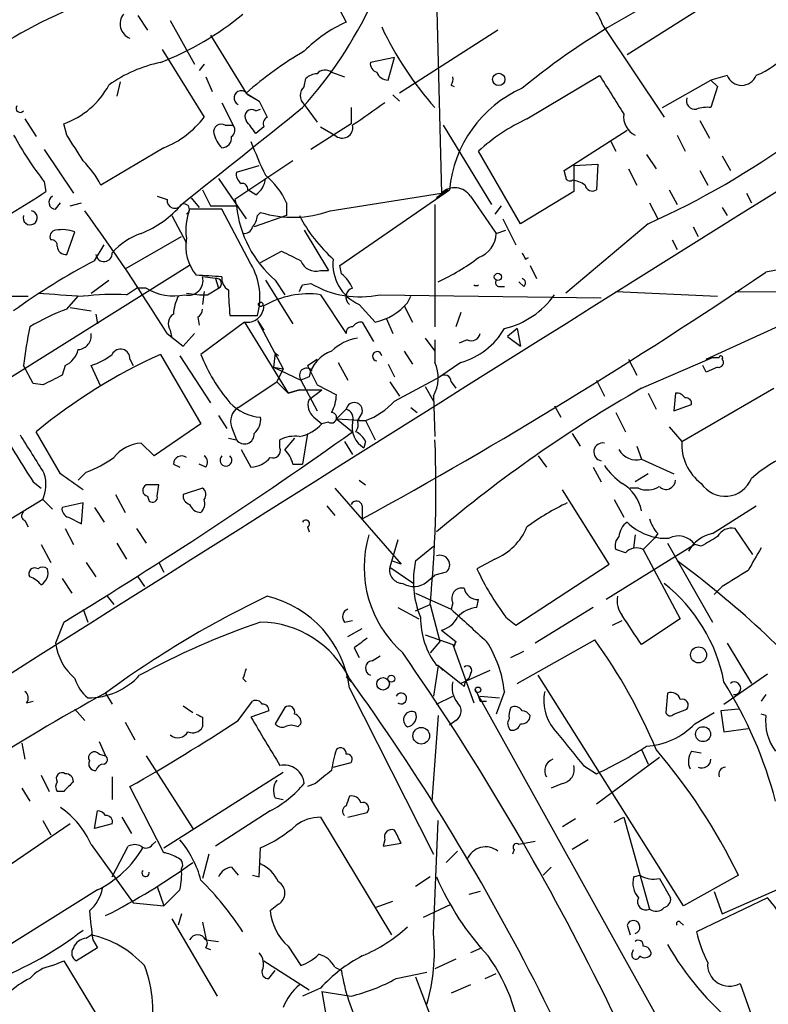
# Model space of a CAD drawing. Extents: x 7 to 850, y 4886 to 5732.
# Drawn here: x 51 to 90, y 5314 to 5366 of the extents above; entities that cross this region are included whole.
import ezdxf

# ---------------------------------------------------------------- set-up
doc = ezdxf.new("R2010")
doc.units = 0
doc.header["$MEASUREMENT"] = 0
doc.layers.add('MAIN', color=5, linetype='CONTINUOUS')

msp = doc.modelspace()

# ---------------------------------------------------------------- linework, layer by layer
at = {"layer": 'MAIN'}
for p, q in [((72.644, 5370.3867), (72.9827, 5356.9247)), ((66.548, 5368.6087), (67.9873, 5365.8994)), ((82.7193, 5364.2061), (88.9, 5368.1007)), ((57.0653, 5366.2381), (57.5733, 5365.4761)), ((58.7587, 5365.9841), (60.0287, 5363.6981)), ((75.946, 5365.4761), (70.7813, 5362.1741)), ((81.4493, 5365.7301), (84.6667, 5360.9041)), ((60.8753, 5365.2221), (62.738, 5362.1741)), ((58.3353, 5364.4601), (60.5367, 5360.9041)), ((70.5273, 5364.0367), (69.2573, 5363.7827)), ((70.1887, 5362.8514), (70.5273, 5364.0367)), ((60.5367, 5363.6981), (60.2827, 5363.3594)), ((67.2253, 5363.2747), (67.9027, 5363.0207)), ((56.134, 5362.7667), (55.9647, 5362.0047)), ((60.6213, 5363.0207), (60.96, 5362.2587)), ((65.786, 5362.5127), (65.8707, 5362.9361)), ((77.47, 5360.8194), (81.28, 5363.1054)), ((84.582, 5361.4121), (87.122, 5362.8514)), ((87.9687, 5363.1054), (87.122, 5362.8514)), ((87.122, 5362.8514), (87.4607, 5362.5127)), ((73.4907, 5362.5974), (73.66, 5362.5127)), ((87.4607, 5362.5127), (87.122, 5361.4121)), ((62.738, 5362.1741), (63.4153, 5361.7507)), ((62.8227, 5362.0894), (63.4153, 5361.7507)), ((63.4153, 5361.7507), (63.8387, 5360.9041)), ((70.4427, 5362.0894), (70.7813, 5361.7507)), ((61.468, 5361.6661), (62.0607, 5360.4807)), ((63.246, 5361.2427), (63.5, 5361.3274)), ((65.786, 5361.5814), (66.4633, 5360.6501)), ((68.2413, 5361.4121), (68.2413, 5360.5654)), ((51.1387, 5360.8194), (51.7313, 5359.8881)), ((86.5293, 5360.7347), (87.0373, 5359.8034)), ((53.34, 5359.9727), (53.1707, 5360.5654)), ((61.6373, 5360.4807), (62.0607, 5360.4807)), ((63.6693, 5360.3961), (63.246, 5360.0574)), ((68.2413, 5360.5654), (66.1247, 5359.2107)), ((66.6327, 5360.3961), (67.3947, 5359.9727)), ((73.0673, 5360.4807), (75.6073, 5356.3321)), ((79.4173, 5358.1101), (82.7193, 5360.2267)), ((81.8727, 5359.6341), (82.1267, 5359.1261)), ((85.344, 5359.9727), (85.7673, 5359.1261)), ((52.1547, 5359.2107), (53.6787, 5356.9247)), ((58.42, 5359.2954), (55.118, 5357.3481)), ((77.1313, 5355.3161), (74.93, 5359.1261)), ((65.1933, 5358.6181), (62.1453, 5356.5861)), ((83.7353, 5358.9567), (84.2433, 5358.1947)), ((87.7147, 5358.8721), (88.138, 5358.1101)), ((62.23, 5358.0254), (63.4153, 5358.3641)), ((79.502, 5357.7714), (79.4173, 5358.1101)), ((79.9253, 5358.3641), (81.1953, 5358.4487)), ((79.9253, 5358.3641), (79.9253, 5357.0094)), ((81.1953, 5358.4487), (81.1107, 5357.0941)), ((82.804, 5358.1947), (83.2273, 5357.3481)), ((86.5293, 5358.1101), (86.9527, 5357.3481)), ((61.2987, 5357.6867), (62.738, 5355.5701)), ((52.1547, 5357.5174), (52.2393, 5357.0094)), ((60.452, 5357.0941), (60.8753, 5356.2474)), ((63.246, 5356.8401), (62.8227, 5357.0941)), ((67.6487, 5353.1147), (73.406, 5357.0941)), ((73.3213, 5357.0941), (72.7287, 5356.6707)), ((84.9207, 5357.0941), (85.344, 5356.3321)), ((58.0813, 5356.7554), (58.5893, 5356.5861)), ((59.8593, 5356.6707), (60.2827, 5356.1627)), ((62.1453, 5356.5861), (62.23, 5356.2474)), ((67.1407, 5355.9934), (72.9827, 5356.9247)), ((74.5067, 5356.7554), (75.8613, 5354.8081)), ((79.9253, 5357.0094), (77.1313, 5355.3161)), ((88.9847, 5356.9247), (89.2387, 5356.4167)), ((52.7473, 5356.0781), (53.0013, 5356.4167)), ((53.5093, 5356.2474), (54.102, 5356.4167)), ((61.468, 5356.0781), (59.7747, 5356.0781)), ((60.8753, 5356.2474), (62.23, 5356.2474)), ((62.992, 5353.1994), (61.468, 5356.0781)), ((64.8547, 5356.4167), (64.8547, 5355.7394)), ((72.644, 5356.3321), (72.644, 5349.8974)), ((76.1153, 5356.2474), (75.7767, 5355.8241)), ((83.9047, 5356.4167), (84.328, 5355.5701)), ((87.7147, 5356.1627), (87.9687, 5355.7394)), ((58.8433, 5355.7394), (59.6053, 5354.3001)), ((64.8547, 5355.7394), (63.1613, 5355.1467)), ((63.3307, 5355.7394), (63.5, 5355.9087)), ((76.2, 5355.5701), (76.8773, 5354.2154)), ((83.82, 5355.3161), (79.502, 5351.6754)), ((86.1907, 5355.1467), (86.4447, 5354.6387)), ((53.34, 5353.7074), (53.7633, 5354.8927)), ((56.388, 5352.9454), (59.3513, 5354.6387)), ((65.786, 5354.9774), (67.056, 5352.8607)), ((75.8613, 5354.8081), (76.3693, 5354.9774)), ((85.09, 5354.4694), (85.344, 5353.9614)), ((54.7793, 5353.3687), (55.2873, 5354.2154)), ((63.5, 5353.2841), (64.6007, 5353.8767)), ((77.3853, 5353.4534), (77.5547, 5353.5381)), ((59.7747, 5353.1147), (43.688, 5343.0394)), ((67.7333, 5352.6914), (67.6487, 5353.1147)), ((77.6393, 5353.1147), (77.978, 5352.4374)), ((61.1293, 5352.4374), (60.452, 5352.5221)), ((61.1293, 5352.4374), (61.2987, 5351.9294)), ((66.6327, 5352.8607), (67.056, 5352.8607)), ((54.61, 5351.6754), (55.5413, 5352.3527)), ((56.4727, 5351.5907), (56.9807, 5351.9294)), ((57.4887, 5351.9294), (56.9807, 5351.9294)), ((60.706, 5351.5907), (61.2987, 5351.9294)), ((63.754, 5352.3527), (65.1933, 5350.0667)), ((64.262, 5352.3527), (64.77, 5351.5907)), ((65.7013, 5352.0987), (66.1247, 5352.1834)), ((76.0307, 5352.0141), (76.2847, 5352.0141)), ((77.3007, 5352.0141), (77.0467, 5352.2681)), ((32.766, 5351.6754), (51.308, 5351.5061)), ((53.34, 5350.8287), (53.9327, 5351.5061)), ((60.5367, 5351.7601), (60.452, 5351.0827)), ((66.6327, 5351.5907), (67.9873, 5349.5587)), ((69.7653, 5351.5907), (81.3647, 5351.4214)), ((71.2047, 5351.1674), (71.374, 5351.5061)), ((82.1267, 5351.7601), (87.4607, 5351.5061)), ((88.392, 5351.7601), (108.8813, 5351.5907)), ((53.5093, 5350.9134), (54.61, 5350.7441)), ((68.6647, 5351.0827), (69.5113, 5350.1514)), ((71.0353, 5350.9981), (71.4587, 5350.1514)), ((54.864, 5350.5747), (54.9487, 5350.0667)), ((60.198, 5350.4054), (60.2827, 5349.9821)), ((61.8913, 5350.4901), (63.3307, 5350.4901)), ((73.9987, 5350.6594), (73.7447, 5349.8974)), ((86.868, 5348.2041), (91.694, 5350.4054)), ((62.6533, 5350.1514), (60.3673, 5348.4581)), ((62.6533, 5350.1514), (64.9393, 5346.4261)), ((63.3307, 5350.2361), (63.6693, 5349.7281)), ((63.3307, 5350.2361), (64.6853, 5347.6961)), ((68.834, 5350.1514), (69.4267, 5349.1354)), ((70.104, 5350.3207), (70.4427, 5349.5587)), ((76.962, 5349.8127), (76.454, 5349.3894)), ((76.962, 5349.8127), (77.1313, 5348.8814)), ((58.5893, 5349.5587), (59.436, 5348.8814)), ((58.7587, 5349.7281), (58.8433, 5349.3047)), ((59.436, 5348.8814), (60.0287, 5349.5587)), ((72.136, 5349.3047), (72.644, 5348.6274)), ((76.454, 5349.3894), (77.1313, 5348.8814)), ((72.644, 5349.2201), (72.644, 5348.0347)), ((74.3373, 5349.2201), (73.914, 5349.0507)), ((58.2507, 5348.4581), (60.3673, 5344.8174)), ((59.2667, 5348.3734), (60.8753, 5345.9181)), ((64.262, 5348.5427), (64.1773, 5347.7807)), ((64.262, 5348.5427), (64.4313, 5348.3734)), ((71.0353, 5348.6274), (71.4587, 5347.9501)), ((83.4813, 5346.6801), (87.2067, 5348.2887)), ((87.2067, 5348.2887), (86.868, 5348.2041)), ((51.562, 5346.9341), (51.054, 5347.8654)), ((53.2553, 5347.8654), (53.086, 5347.3574)), ((55.118, 5346.7647), (54.61, 5347.8654)), ((56.642, 5348.2041), (56.8113, 5347.8654)), ((64.1773, 5347.7807), (64.6853, 5347.6961)), ((64.1773, 5347.7807), (65.6167, 5347.1034)), ((65.9553, 5347.8654), (66.4633, 5348.2041)), ((65.9553, 5347.8654), (66.4633, 5346.8494)), ((67.564, 5348.0347), (68.072, 5347.1034)), ((70.1887, 5347.9501), (70.5273, 5347.2727)), ((73.9987, 5348.0347), (72.898, 5347.2727)), ((82.804, 5348.2041), (83.2273, 5347.3574)), ((86.868, 5347.5267), (86.6987, 5347.8654)), ((87.4607, 5347.7807), (86.868, 5347.5267)), ((64.6853, 5347.6961), (64.3467, 5347.0187)), ((66.04, 5347.2727), (65.6167, 5347.1034)), ((70.5273, 5346.0027), (72.898, 5347.2727)), ((52.07, 5346.8494), (51.562, 5346.9341)), ((62.3147, 5345.6641), (64.3467, 5347.0187)), ((64.3467, 5347.0187), (64.9393, 5346.4261)), ((65.6167, 5347.1034), (66.4633, 5345.4947)), ((66.4633, 5346.8494), (67.4793, 5346.3414)), ((70.2733, 5347.0187), (70.7813, 5346.2567)), ((72.136, 5346.7647), (72.5593, 5346.0027)), ((73.4907, 5347.0187), (73.7447, 5346.6801)), ((81.1107, 5347.1034), (81.534, 5346.2567)), ((65.532, 5346.5954), (64.9393, 5346.4261)), ((64.9393, 5346.4261), (65.532, 5346.5954)), ((65.532, 5346.5954), (66.7173, 5346.5954)), ((66.04, 5346.0874), (66.7173, 5346.5954)), ((72.5593, 5346.2567), (72.644, 5344.1401)), ((83.82, 5346.4261), (84.2433, 5345.5794)), ((85.2593, 5346.4261), (85.1747, 5345.4947)), ((85.598, 5343.8861), (90.424, 5346.6801)), ((78.9093, 5345.7487), (79.248, 5345.1561)), ((85.1747, 5345.4947), (86.106, 5345.8334)), ((61.2987, 5345.2407), (61.722, 5344.5634)), ((67.9873, 5345.5794), (67.4793, 5345.0714)), ((68.834, 5345.4101), (68.58, 5344.9867)), ((71.374, 5345.6641), (71.7127, 5345.4101)), ((82.1267, 5345.4101), (82.6347, 5344.3941)), ((60.3673, 5344.8174), (57.912, 5343.1241)), ((61.976, 5344.6481), (62.23, 5343.9707)), ((66.294, 5345.1561), (66.7173, 5344.8174)), ((67.056, 5344.9021), (66.7173, 5344.8174)), ((67.4793, 5345.0714), (69.0033, 5344.9867)), ((67.4793, 5345.0714), (68.326, 5344.3941)), ((68.58, 5344.9867), (69.0033, 5344.9867)), ((69.0033, 5344.9867), (69.5113, 5343.9707)), ((84.9207, 5344.6481), (85.598, 5343.8861)), ((53.0013, 5342.1927), (51.7313, 5344.3941)), ((65.9553, 5344.3094), (65.7013, 5342.7007)), ((79.8407, 5344.3094), (80.264, 5343.6321)), ((57.912, 5343.1241), (57.2347, 5343.8014)), ((61.8067, 5344.0554), (62.23, 5343.9707)), ((64.516, 5343.5474), (64.516, 5343.9707)), ((65.278, 5344.0554), (64.77, 5343.4627)), ((67.9027, 5343.8861), (68.326, 5343.2087)), ((69.0033, 5343.8861), (68.9187, 5343.5474)), ((83.2273, 5343.6321), (83.4813, 5342.9547)), ((62.484, 5343.4627), (62.992, 5342.5314)), ((78.0627, 5343.1241), (78.486, 5342.5314)), ((58.928, 5342.7007), (59.2667, 5342.5314)), ((60.6213, 5342.5314), (60.2827, 5342.7007)), ((65.1933, 5342.7007), (65.7013, 5342.7007)), ((83.4813, 5342.9547), (85.1747, 5342.1927)), ((54.356, 5342.2774), (53.9327, 5341.8541)), ((80.9413, 5342.5314), (81.3647, 5341.7694)), ((83.82, 5342.1927), (83.1427, 5341.7694)), ((51.562, 5341.7694), (51.9853, 5341.4307)), ((58.0813, 5341.0074), (58.166, 5341.6001)), ((68.6647, 5341.8541), (69.0033, 5341.6001)), ((55.88, 5341.0921), (56.388, 5340.1607)), ((60.452, 5341.4307), (59.436, 5341.0921)), ((67.3947, 5341.4307), (70.866, 5337.4514)), ((81.788, 5337.4514), (79.3327, 5341.3461)), ((83.312, 5341.4307), (82.8887, 5341.4307)), ((52.07, 5340.8381), (45.72, 5336.9434)), ((52.07, 5340.8381), (52.578, 5340.3301)), ((54.1867, 5340.6687), (53.086, 5340.4147)), ((54.102, 5339.5681), (54.1867, 5340.6687)), ((57.5733, 5341.0074), (57.658, 5340.7534)), ((82.042, 5340.8381), (82.55, 5339.9067)), ((54.7793, 5340.4147), (55.2873, 5339.6527)), ((66.9713, 5340.4994), (67.3947, 5339.9914)), ((68.834, 5340.4994), (68.834, 5339.8221)), ((87.2067, 5339.0601), (89.4927, 5340.4994)), ((51.1387, 5339.7374), (51.308, 5339.3987)), ((53.4247, 5339.9067), (54.102, 5339.5681)), ((53.2553, 5339.3141), (53.6787, 5338.4674)), ((56.9807, 5339.3141), (57.4887, 5338.5521)), ((65.9553, 5339.3987), (66.04, 5339.1447)), ((83.1427, 5338.9754), (83.058, 5338.2981)), ((84.328, 5339.0601), (84.1587, 5338.8061)), ((89.3233, 5337.9594), (88.392, 5339.3141)), ((51.9853, 5338.4674), (52.4933, 5337.5361)), ((55.9647, 5338.5521), (56.4727, 5337.7054)), ((70.6967, 5338.7214), (70.2733, 5337.2821)), ((86.2753, 5338.4674), (81.6187, 5335.5887)), ((84.1587, 5338.8061), (83.566, 5338.2134)), ((84.836, 5338.5521), (87.2067, 5334.4034)), ((86.614, 5338.3827), (86.2753, 5338.4674)), ((71.628, 5337.6207), (72.5593, 5338.3827)), ((82.6347, 5338.0441), (82.1267, 5338.2134)), ((83.566, 5338.2134), (85.5133, 5334.5727)), ((54.356, 5337.5361), (54.864, 5336.7741)), ((58.166, 5337.5361), (58.42, 5337.0281)), ((70.866, 5337.4514), (70.358, 5337.6207)), ((75.7767, 5337.7054), (74.8453, 5337.1974)), ((76.8773, 5334.2341), (81.788, 5337.4514)), ((70.2733, 5337.2821), (71.5433, 5336.4354)), ((73.2367, 5337.0281), (72.644, 5336.8587)), ((53.086, 5336.6894), (53.594, 5335.9274)), ((57.0653, 5336.7741), (57.404, 5336.2661)), ((72.2207, 5336.5201), (72.644, 5336.8587)), ((71.628, 5335.9274), (73.4907, 5335.0807)), ((87.7147, 5336.2661), (87.2913, 5335.8427)), ((55.4567, 5335.7581), (55.7953, 5335.3347)), ((73.5753, 5335.4194), (73.4907, 5335.0807)), ((74.8453, 5335.1654), (74.93, 5335.5887)), ((54.1867, 5335.0807), (54.4407, 5334.4034)), ((70.6967, 5335.1654), (71.7973, 5334.5727)), ((71.628, 5334.9961), (72.39, 5335.3347)), ((72.39, 5335.3347), (72.898, 5333.3874)), ((80.9413, 5335.1654), (77.8933, 5333.3027)), ((53.1707, 5334.4034), (52.7473, 5333.3027)), ((67.9027, 5334.4034), (68.326, 5334.4881)), ((76.3693, 5334.6574), (76.8773, 5334.2341)), ((81.9573, 5334.2341), (82.4653, 5334.4881)), ((85.5133, 5334.5727), (83.4813, 5333.2181)), ((68.072, 5333.6414), (68.834, 5334.0647)), ((72.9827, 5333.9801), (73.7447, 5333.3874)), ((72.136, 5333.7261), (73.5753, 5333.2181)), ((72.898, 5333.3874), (72.39, 5332.7947)), ((73.7447, 5333.3874), (73.66, 5333.1334)), ((73.66, 5333.1334), (73.7447, 5333.3874)), ((76.962, 5331.1861), (81.026, 5333.4721)), ((87.9687, 5333.3027), (89.2387, 5331.1861)), ((68.4107, 5333.0487), (68.6647, 5332.5407)), ((73.5753, 5333.2181), (74.676, 5330.1701)), ((76.6233, 5332.5407), (77.3007, 5332.8794)), ((69.342, 5332.3714), (69.7653, 5332.6254)), ((72.8133, 5332.1174), (72.5593, 5330.5087)), ((72.8133, 5332.1174), (72.7287, 5332.1174)), ((72.8133, 5332.1174), (73.0673, 5331.8634)), ((72.8133, 5332.1174), (73.9987, 5331.1861)), ((75.5227, 5331.8634), (73.9987, 5331.1861)), ((62.5687, 5331.4401), (62.738, 5331.2707)), ((67.9873, 5331.5247), (68.2413, 5331.2707)), ((74.5067, 5331.6941), (74.422, 5331.4401)), ((85.6827, 5319.5021), (78.0627, 5331.6094)), ((87.7993, 5330.0854), (90.0853, 5331.6941)), ((68.1567, 5330.9321), (72.5593, 5322.2114)), ((74.168, 5331.0167), (73.9987, 5331.1861)), ((74.7607, 5330.8474), (85.0053, 5312.3901)), ((76.2847, 5330.7627), (75.8613, 5329.5774)), ((51.2233, 5330.1701), (51.562, 5330.2547)), ((55.372, 5330.6781), (55.7107, 5330.0854)), ((62.3147, 5329.2387), (63.0767, 5330.2547)), ((72.7287, 5330.0854), (73.5753, 5330.5087)), ((75.0147, 5330.5087), (76.0307, 5330.4241)), ((75.0147, 5330.2547), (75.3533, 5330.2547)), ((84.836, 5330.6781), (84.7513, 5329.6621)), ((90.0007, 5330.5934), (89.7467, 5330.2547)), ((53.7633, 5329.8314), (54.2713, 5329.2387)), ((59.436, 5330.0007), (59.944, 5329.6621)), ((63.9233, 5329.7467), (62.992, 5329.4081)), ((64.77, 5329.9161), (64.262, 5329.0694)), ((85.1747, 5329.5774), (85.852, 5329.8314)), ((86.2753, 5329.0694), (87.2913, 5329.6621)), ((88.5613, 5329.8314), (87.63, 5329.7467)), ((87.63, 5329.7467), (87.7993, 5328.6461)), ((56.388, 5329.1541), (56.896, 5328.2227)), ((60.452, 5329.4081), (60.452, 5328.9001)), ((72.8133, 5329.4927), (72.4747, 5325.0054)), ((73.7447, 5329.2387), (73.406, 5328.9847)), ((90.0007, 5329.4927), (89.7467, 5329.5774)), ((65.4473, 5328.9001), (65.6167, 5329.0694)), ((87.7993, 5328.6461), (89.0693, 5328.8154)), ((55.0333, 5328.1381), (55.372, 5327.3761)), ((50.9693, 5328.0534), (51.1387, 5327.2067)), ((83.4813, 5327.7147), (83.82, 5326.9527)), ((86.106, 5327.6301), (86.614, 5327.5454)), ((55.0333, 5327.4607), (55.372, 5327.3761)), ((57.4887, 5327.3761), (59.944, 5323.5661)), ((84.4127, 5327.2914), (81.1107, 5324.8361)), ((67.31, 5326.7834), (68.2413, 5327.0374)), ((80.4333, 5326.8681), (81.1107, 5326.4447)), ((51.9853, 5326.3601), (52.4087, 5325.5134)), ((55.7107, 5326.2754), (55.7107, 5325.0901)), ((58.42, 5322.5501), (64.6853, 5326.5294)), ((50.9693, 5325.6827), (51.3927, 5325.0054)), ((58.42, 5322.2961), (56.642, 5325.7674)), ((66.3787, 5325.9367), (65.9553, 5325.7674)), ((79.3327, 5325.9367), (78.74, 5325.6827)), ((53.1707, 5325.5134), (52.832, 5325.5134)), ((64.262, 5325.1747), (64.6853, 5325.0901)), ((54.7793, 5323.5661), (54.9487, 5324.4974)), ((64.008, 5324.4974), (61.1293, 5322.6347)), ((52.07, 5323.9894), (52.4933, 5323.2274)), ((56.2187, 5324.1587), (56.7267, 5323.3121)), ((66.6327, 5324.1587), (70.358, 5317.9781)), ((68.072, 5324.1587), (69.088, 5324.4127)), ((72.5593, 5318.0627), (72.8133, 5323.9894)), ((80.01, 5324.0741), (79.3327, 5323.6507)), ((82.042, 5323.9047), (82.55, 5324.1587)), ((82.55, 5324.1587), (83.9047, 5319.3327)), ((53.5093, 5323.8201), (45.1273, 5318.0627)), ((55.7107, 5323.8201), (54.7793, 5323.5661)), ((70.0193, 5322.9734), (69.9347, 5322.6347)), ((80.6873, 5322.9734), (79.8407, 5322.4654)), ((54.61, 5322.7194), (56.8113, 5319.6714)), ((55.7107, 5321.0261), (56.5573, 5322.6347)), ((57.8273, 5322.7194), (57.9967, 5322.8887)), ((63.4153, 5321.0261), (63.5, 5322.5501)), ((69.9347, 5322.6347), (70.866, 5322.8041)), ((76.7927, 5322.4654), (76.708, 5322.2114)), ((77.8933, 5322.8887), (77.0467, 5322.7194)), ((60.7907, 5322.2114), (60.452, 5320.9414)), ((73.8293, 5322.3807), (73.2367, 5321.7881)), ((61.976, 5321.5341), (62.3147, 5321.1107)), ((78.74, 5321.5341), (78.3167, 5321.1107)), ((63.0767, 5321.1107), (63.4153, 5321.0261)), ((72.39, 5321.0261), (71.628, 5320.5181)), ((83.058, 5321.0261), (83.3967, 5321.1107)), ((84.4127, 5320.9414), (85.0053, 5319.9254)), ((88.5613, 5321.1107), (85.6827, 5319.5021)), ((58.0813, 5320.5181), (58.42, 5319.5021)), ((87.7147, 5319.0787), (90.7627, 5320.4334)), ((54.9487, 5320.3487), (49.53, 5316.9621)), ((59.2667, 5320.3487), (58.42, 5319.5021)), ((75.0147, 5320.2641), (74.422, 5320.0947)), ((90.0853, 5319.9254), (86.36, 5318.1474)), ((87.2913, 5320.2641), (87.7147, 5319.0787)), ((56.8113, 5319.6714), (58.42, 5319.5021)), ((64.4313, 5319.5867), (64.008, 5319.2481)), ((69.5113, 5319.4174), (70.4427, 5319.7561)), ((72.0513, 5318.9094), (73.4907, 5319.5867)), ((58.8433, 5318.8247), (61.214, 5314.7607)), ((59.3513, 5319.0787), (59.182, 5318.4861)), ((60.452, 5318.6554), (60.6213, 5317.8087)), ((82.7193, 5318.4861), (82.8887, 5317.9781)), ((85.5133, 5318.6554), (85.6827, 5318.4861)), ((54.356, 5317.8087), (54.61, 5317.9781)), ((54.9487, 5317.3007), (53.848, 5316.6234)), ((54.6947, 5317.7241), (54.9487, 5317.3007)), ((60.6213, 5317.7241), (61.2987, 5317.6394)), ((60.6213, 5317.3007), (60.8753, 5317.2161)), ((64.9393, 5317.3854), (65.6167, 5316.3694)), ((75.0993, 5317.3007), (74.5067, 5317.0467)), ((82.9733, 5316.9621), (83.058, 5317.2161)), ((52.578, 5316.3694), (53.1707, 5316.6234)), ((53.1707, 5316.6234), (56.7267, 5310.7814)), ((63.6693, 5316.6234), (66.04, 5315.0994)), ((67.3947, 5316.2847), (67.7333, 5316.1154)), ((73.7447, 5316.7081), (72.644, 5316.2001)), ((63.9233, 5315.6921), (64.262, 5316.1154)), ((70.612, 5315.6921), (72.2207, 5316.0307)), ((71.628, 5315.7767), (74.0833, 5309.2574)), ((75.2687, 5315.6921), (75.8613, 5315.9461)), ((66.6327, 5315.1841), (65.7013, 5314.7607)), ((74.5067, 5315.3534), (73.4907, 5314.9301)), ((88.646, 5315.4381), (89.4927, 5313.0674)), ((66.7173, 5315.0147), (68.2413, 5314.7607)), ((66.7173, 5315.0147), (66.9713, 5313.4907))]:
    msp.add_line(p, q, dxfattribs=at)
for centre, radius in [((75.9883, 5362.8938), 0.3224), ((75.9459, 5352.5221), 0.1893), ((63.4999, 5351.0828), 0.1197), ((86.4728, 5332.6819), 0.4195), ((69.9235, 5331.1616), 0.3284), ((70.3541, 5331.4286), 0.1809), ((74.9017, 5330.8475), 0.1411), ((71.9243, 5328.4345), 0.4358), ((86.7071, 5328.5191), 0.3922)]:
    msp.add_circle(centre, radius, dxfattribs=at)
for centre, radius, start, end in [((5500.621, -3276.0313), 10188.1276, 121.82476982, 122.38293673), ((102.1136, 5332.0164), 39.3035, 109.64518, 129.30667), ((78.7399, 5364.8649), 2.8442, 17.70998, 81.43885), ((48.6471, 5376.6502), 22.8702, 318.21889, 334.80789), ((63.1278, 5343.5292), 24.974, 112.65243, 127.75454), ((56.9553, 5365.8164), 0.8255, 142.16945, 247.69462), ((52.6402, 5378.2608), 15.5272, 291.18216, 309.74911), ((71.1815, 5358.9338), 7.6631, 114.63467, 134.75627), ((65.942, 5395.2272), 43.7324, 294.12978, 317.88505), ((85.8309, 5373.1542), 17.657, 205.167, 221.68304), ((76.1398, 5346.8284), 20.374, 120.5432, 131.13156), ((87.7773, 5367.3581), 4.5856, 291.96754, 318.01678), ((59.683, 5356.8194), 7.1091, 101.62321, 125.63315), ((69.7063, 5363.7152), 0.454, 171.45052, 255.94234), ((66.8894, 5362.8261), 0.5604, 53.17509, 139.49407), ((70.2002, 5363.494), 0.6428, 199.94884, 268.97474), ((66.5227, 5362.2331), 0.9588, 93.55173, 132.8445), ((73.11, 5362.8936), 0.4823, 322.11564, 15.27804), ((589.8921, 5679.5751), 599.032, 211.8907877, 212.1199808), ((88.7307, 5363.3947), 0.8151, 200.78971, 339.21029), ((51.7605, 5364.6094), 4.2828, 289.22439, 331.97977), ((62.484, 5361.9201), 0.3787, 26.55828, 243.44172), ((66.2093, 5362.047), 0.6293, 132.2694, 227.72447), ((79.8746, 5356.5014), 6.4957, 114.16006, 174.76476), ((86.2945, 5361.7853), 0.4626, 163.05755, 278.14061), ((50.8847, 5361.3698), 0.2117, 143.16259, 323.10304), ((-1207.4785, 6946.3781), 2033.0037, 308.5452173, 308.7743993), ((63.0343, 5360.9464), 0.3642, 54.45501, 215.54499), ((365.5177, 4937.7555), 516.7393, 124.879473, 125.108659), ((86.9106, 5359.8439), 1.5824, 82.32257, 110.36237), ((56.5286, 5363.981), 5.0529, 291.98207, 322.48762), ((-106.3169, 5233.4081), 211.6403, 36.756654, 36.985859), ((64.0081, 5360.5654), 0.3787, 116.57182, 206.55152), ((81.673, 5351.763), 9.9842, 114.89562, 132.48291), ((83.5918, 5360.9244), 1.0524, 171.86066, 244.73773), ((61.4256, 5360.1506), 0.3921, 57.3271, 193.7492), ((61.7489, 5360.2229), 0.4046, 304.14965, 39.58435), ((67.7872, 5360.3609), 0.552, 224.68443, 12.53556), ((66.6871, 5368.7936), 18.3941, 208.65603, 217.80914), ((-284.8753, 5147.6274), 399.3496, 31.893081, 32.122271), ((62.6701, 5360.4618), 1.675, 193.97153, 224.13646), ((61.4413, 5359.8323), 0.5376, 272.84697, 5.95768), ((82.634, 5366.9998), 20.9776, 200.55592, 205.84119), ((50.4533, 5354.9039), 5.2663, 27.65355, 44.85229), ((62.8017, 5357.9196), 0.5814, 169.51534, 236.87574), ((62.6534, 5357.7714), 1.1039, 302.4692, 355.5993), ((61.4237, 5354.9336), 3.7378, 23.37712, 51.43236), ((79.7137, 5357.7714), 0.2116, 180, 306.87531), ((79.6354, 5356.0246), 1.5908, 56.30194, 82.58505), ((62.5264, 5357.1364), 0.2993, 351.87531, 98.14364), ((73.6756, 5356.2184), 0.9894, 32.86778, 134.4513), ((80.899, 5357.4187), 0.3875, 190.49794, 303.11188), ((23.6671, 5400.1521), 51.7461, 298.80342, 303.51539), ((52.7538, 5356.4395), 0.3615, 119.09617, 268.96961), ((58.9985, 5356.5437), 0.4114, 174.0843, 329.0458), ((55.3111, 5359.7114), 5.2671, 291.42044, 320.09025), ((59.4783, 5356.0781), 0.284, 296.56505, 116.56505), ((62.7383, 5354.9773), 3.1614, 159.62298, 187.69285), ((68.1753, 5356.8718), 5.978, 185.99546, 229.10918), ((51.4083, 5355.6287), 0.3712, 162.64874, 79.28647), ((-25.4077, 5297.8586), 98.6326, 31.612271, 36.11496), ((62.3732, 5355.799), 0.9594, 317.16267, 356.43819), ((65.193, 5361.4248), 5.7701, 252.93772, 289.72783), ((72.9213, 5359.6522), 8.3613, 207.90222, 227.84786), ((53.0859, 5352.9034), 2.1015, 71.19517, 99.27227), ((62.6364, 5355.2569), 0.4539, 261.4218, 345.94845), ((52.7897, 5354.6387), 0.3413, 97.13543, 209.73447), ((52.5356, 5354.173), 0.2994, 351.87802, 98.12198), ((58.4205, 5351.3783), 3.629, 109.07203, 138.30641), ((62.0265, 5354.1457), 2.4554, 170.42566, 218.8136), ((74.4785, 5354.8456), 1.3833, 289.05059, 358.44658), ((53.2651, 5354.134), 0.4331, 180.43656, 279.95817), ((55.2873, 5353.7497), 0.4251, 185.71059, 5.71059), ((192.1186, 5607.6425), 284.0033, 243.320366, 243.549531), ((69.5793, 5353.1777), 2.286, 173.07301, 246.41569), ((67.7332, 5363.134), 11.9948, 295.05735, 306.86942), ((161.9456, 5395.9327), 94.6305, 206.443636, 206.6729), ((71.2276, 5322.1124), 35.32, 117.75512, 125.8418), ((59.9439, 5351.4425), 3.5182, 344.29352, 29.9588), ((66.3858, 5353.6369), 0.8145, 199.22465, 287.64525), ((59.7182, 5352.3245), 0.7599, 254.93599, 15.07129), ((59.7454, 5335.8262), 16.7845, 84.10935, 88.74403), ((61.1822, 5352.1728), 0.2698, 295.57745, 101.30577), ((62.1453, 5352.4374), 0.6826, 172.87186, 240.26137), ((66.5069, 5351.126), 1.9886, 23.82851, 51.92336), ((-56.9041, 5569.0471), 261.4463, 298.746342, 304.186801), ((77.1526, 5352.2046), 0.2413, 307.86249, 74.76571), ((90.9992, 5348.3456), 4.5416, 13.2869, 102.70054), ((58.9281, 5354.3003), 2.7736, 238.73759, 282.33656), ((-19.0232, 5394.2494), 94.6305, 333.320303, 333.549513), ((68.7071, 5356.5684), 5.0889, 239.50546, 282.00173), ((68.453, 5351.4637), 0.4827, 105.25408, 232.12814), ((74.803, 5352.4256), 0.3507, 248.76895, 291.23105), ((76.0306, 5352.2257), 0.2116, 143.12469, 270.02708), ((95.3282, 5944.2918), 594.2117, 265.8006567, 266.0298294), ((55.8377, 5337.8205), 13.7848, 87.35973, 96.87879), ((61.1859, 5350.4593), 2.2608, 152.41827, 177.07419), ((60.4946, 5356.0375), 4.4518, 258.47704, 272.72178), ((78.5809, 5352.2124), 16.7782, 181.25575, 185.89184), ((66.0044, 5347.0268), 4.6069, 82.16151, 120.45527), ((75.2853, 5354.1141), 4.416, 283.0802, 325.15041), ((62.7984, 5351.0102), 0.871, 260.41006, 359.204), ((68.8512, 5353.1709), 3.0908, 282.33156, 319.59274), ((56.804, 5341.0841), 10.342, 109.56923, 121.54961), ((59.2474, 5350.0706), 0.5968, 122.35853, 215.02427), ((59.9018, 5350.871), 0.5518, 302.46323, 355.60368), ((88.4857, 5342.6704), 37.7905, 168.97492, 172.09861), ((68.2837, 5349.601), 0.2994, 81.87802, 188.12198), ((68.7915, 5349.6014), 0.5516, 85.58138, 147.54872), ((72.9734, 5351.7115), 3.8171, 285.58148, 330.16873), ((53.8834, 5349.4457), 0.7353, 273.84466, 8.83976), ((68.9609, 5346.8495), 2.4846, 98.81857, 134.31023), ((74.549, 5349.6435), 0.4734, 243.43495, 349.68), ((70.1414, 5322.1221), 28.8959, 114.29917, 129.57723), ((52.6772, 5349.0223), 1.2933, 296.55118, 346.12171), ((53.5598, 5351.1341), 3.4333, 287.81168, 308.79143), ((56.1528, 5348.2448), 0.4909, 355.24411, 154.24408), ((68.6044, 5351.6731), 8.8423, 201.32106, 220.60579), ((67.8179, 5346.913), 1.8139, 109.06824, 168.56246), ((69.6101, 5348.3593), 0.2403, 3.36366, 266.63634), ((87.376, 5432.9386), 84.6501, 269.885409, 270.114592), ((87.6441, 5348.2746), 0.0998, 315.04061, 171.87802), ((70.8235, 5347.2304), 1.9903, 330.70968, 23.83592), ((87.517, 5348.0348), 0.2603, 257.50701, 40.57503), ((179.5779, 5093.1036), 283.981, 116.45046, 116.679643), ((65.913, 5347.3574), 0.3786, 40.59801, 220.59801), ((73.1409, 5347.021), 0.3498, 359.62328, 133.98069), ((65.2265, 5346.4555), 2.2557, 332.38981, 357.10056), ((119.974, 5283.1676), 73.2499, 119.880602, 130.164741), ((85.3015, 5345.8755), 0.5522, 32.48711, 94.38279), ((63.6569, 5347.5664), 2.4154, 223.03212, 266.27555), ((66.7879, 5345.7911), 0.8045, 158.38772, 232.12439), ((68.4106, 5345.4947), 0.4317, 348.70048, 168.68486), ((67.8175, 5348.4165), 3.629, 289.07203, 318.30641), ((85.8096, 5345.8757), 0.2994, 351.87802, 98.12198), ((62.7801, 5344.9445), 0.857, 122.8927, 200.23443), ((67.2091, 5345.1333), 0.2773, 236.48758, 86.65053), ((67.8179, 5345.0714), 0.5355, 341.57182, 71.55828), ((62.5145, 5345.0592), 0.9903, 310.78204, 5.6156), ((65.1085, 5346.2571), 2.1589, 281.31253, 318.17494), ((69.5898, 5344.648), 1.2891, 168.63167, 238.6269), ((67.9451, 5344.7751), 0.6692, 325.29835, 18.43224), ((728.0465, 5766.4528), 798.7411, 211.8905971, 212.1197778), ((559.5552, 5660.7309), 599.1009, 211.8908009, 212.1199677), ((-79.6541, 5552.381), 255.258, 301.356069, 305.431379), ((62.6488, 5344.2688), 0.5141, 215.44309, 4.52948), ((65.2782, 5342.5306), 1.6294, 81.03889, 117.89087), ((68.0295, 5343.4203), 1.0795, 25.5633, 64.4367), ((57.375, 5341.7959), 2.0104, 94.00176, 141.79107), ((11.1787, 5341.4568), 61.5167, 354.288508, 2.342063), ((81.4494, 5343.3357), 0.4732, 79.70382, 259.68974), ((88.1083, 5343.7095), 2.5165, 175.97586, 233.57272), ((94.2736, 5336.2032), 7.6319, 95.38997, 131.27823), ((59.3513, 5342.7008), 0.4233, 53.12469, 180.01354), ((60.3096, 5342.7893), 0.4046, 320.39571, 55.85035), ((61.6796, 5342.8983), 0.3095, 133.14057, 46.84592), ((64.135, 5343.4204), 0.4016, 251.56505, 18.43495), ((63.5679, 5342.2963), 1.675, 13.97153, 44.13646), ((83.2062, 5343.9496), 1.0322, 208.14399, 285.45666), ((52.3811, 5347.7481), 5.8162, 289.84937, 305.94524), ((62.893, 5343.9994), 1.4713, 273.85811, 319.27199), ((84.5404, 5344.6909), 3.6528, 214.61063, 235.38371), ((50.3631, 5341.6248), 1.8795, 335.25531, 17.58753), ((-158.0559, 5045.4194), 364.1696, 54.351402, 54.580584), ((57.6298, 5341.3178), 0.3156, 116.55693, 259.68378), ((57.8273, 5172.3002), 169.3002, 89.885375, 90.114591), ((81.3288, 5339.8042), 2.1973, 11.58353, 58.85289), ((84.7647, 5341.863), 0.4947, 224.63965, 358.96911), ((87.8605, 5342.4926), 1.4853, 212.94868, 338.10475), ((59.8846, 5341.0243), 0.4537, 171.40554, 255.98213), ((60.2249, 5341.0959), 0.4046, 320.41565, 55.85035), ((83.7776, 5342.5744), 1.2348, 247.84877, 300.95182), ((57.8274, 5340.9509), 0.2602, 229.3796, 12.54553), ((60.3791, 5340.8036), 0.643, 199.95951, 268.94849), ((59.9436, 5340.6265), 0.6297, 312.29022, 19.63485), ((68.5235, 5340.4429), 0.3156, 10.31297, 153.41871), ((85.2567, 5328.8196), 13.1358, 115.57192, 126.35476), ((51.2021, 5339.9702), 0.2413, 127.86249, 254.76571), ((53.5347, 5340.347), 0.4538, 171.41991, 255.97294), ((65.8706, 5339.568), 0.1893, 296.57859, 153.42141), ((83.3389, 5338.8099), 1.046, 126.32215, 175.56979), ((84.7557, 5341.6624), 2.8611, 224.62191, 273.30613), ((85.5301, 5340.2265), 1.675, 193.97153, 224.13646), ((74.9181, 5337.2821), 5.9897, 163.57856, 228.51946), ((74.5916, 5340.5838), 3.1128, 292.37803, 337.62197), ((87.6364, 5337.1427), 1.965, 102.6316, 149.88188), ((88.2087, 5338.4814), 0.8526, 77.58562, 151.31285), ((82.7192, 5338.4251), 0.6292, 132.26879, 199.66179), ((85.4091, 5337.8813), 1.0458, 34.0836, 117.83917), ((214.0262, 5126.9803), 246.8296, 120.848162, 121.077365), ((83.2117, 5337.516), 0.7822, 63.06807, 137.53365), ((385.7578, 5168.3555), 341.3254, 150.139484, 150.368667), ((76.586, 5336.5531), 5.0716, 167.84812, 201.94931), ((72.917, 5337.412), 0.4995, 309.78648, 112.14432), ((56.1558, 5297.867), 49.3184, 40.52956, 53.71292), ((51.6466, 5336.9435), 0.3052, 56.28911, 213.71089), ((52.07, 5336.8589), 0.4232, 53.11656, 126.88344), ((51.5903, 5336.9998), 0.7598, 301.32197, 15.07325), ((70.9573, 5337.135), 0.6996, 167.86292, 269.45949), ((88.0553, 5343.3962), 14.5921, 205.13834, 216.78917), ((300.0418, 4998.0397), 399.3493, 121.89003, 122.119213), ((51.0537, 5335.6732), 1.1519, 36.02628, 72.88484), ((71.5285, 5337.3356), 1.0697, 237.30532, 310.32474), ((79.2981, 5329.6468), 8.6549, 10.81437, 51.66214), ((74.0622, 5335.6522), 0.5397, 78.69423, 205.55372), ((74.8948, 5336.3296), 0.7417, 191.52504, 272.72006), ((86.3984, 5288.5628), 52.31, 115.54814, 126.37913), ((62.533, 5330.2451), 5.6655, 6.96483, 76.67557), ((83.5244, 5335.5466), 1.33, 170.85, 217.22057), ((68.2131, 5334.6856), 0.4195, 109.65291, 222.27553), ((497.758, 5799.896), 629.3298, 227.6112541, 227.840431), ((74.9443, 5333.6974), 1.4713, 93.85811, 139.27199), ((76.3282, 5296.6354), 39.8871, 108.76046, 118.73842), ((63.3961, 5329.0996), 5.3048, 26.18056, 88.87773), ((76.1473, 5334.6681), 4.2653, 180.14373, 216.72751), ((72.6722, 5335.2359), 1.2936, 283.888, 333.43693), ((-298.0612, 5079.957), 457.9474, 33.575497, 33.804659), ((55.6194, 5333.6609), 2.8944, 187.10906, 230.1118), ((195.7372, 5163.9938), 211.6403, 126.756633, 126.985837), ((70.2789, 5330.1091), 6.0413, 6.21095, 32.86435), ((57.629, 5316.6199), 28.8343, 22.62997, 35.76414), ((-44.3161, 5252.8245), 140.2914, 18.710206, 34.752274), ((69.3949, 5331.9798), 0.3951, 97.69333, 249.62046), ((189.6457, 5289.3716), 133.8593, 161.453816, 161.683013), ((74.3373, 5331.8634), 0.2394, 315.01692, 135), ((55.6262, 5331.9483), 1.931, 195.25902, 232.12476), ((54.4571, 5334.0756), 3.6515, 269.74267, 317.51606), ((-30.5073, 5260.1897), 121.7013, 18.350446, 35.835007), ((74.8029, 5330.9744), 1.2629, 166.43033, 219.56043), ((74.7181, 5330.9746), 0.5517, 122.46004, 175.6236), ((68.4548, 5319.1868), 22.8086, 14.77986, 31.99172), ((88.3497, 5330.926), 0.3354, 262.73509, 129.14275), ((50.9117, 5330.428), 0.4044, 320.38668, 55.85412), ((72.809, 5329.6602), 2.2844, 15.08442, 31.31174), ((80.7544, 5330.2819), 2.4017, 168.45193, 225.75576), ((85.0159, 5330.1913), 0.519, 16.58081, 110.28211), ((105.037, 5239.4476), 103.8731, 118.563444, 127.484551), ((63.2461, 5329.9161), 0.3786, 26.56505, 116.57859), ((70.8717, 5330.3938), 0.284, 231.96401, 156.13379), ((73.4336, 5329.7365), 0.587, 302.00331, 47.61666), ((85.6192, 5330.0431), 0.3147, 317.71774, 109.6673), ((63.627, 5329.7891), 0.2993, 351.85636, 98.12469), ((64.9817, 5329.6833), 0.3147, 340.3327, 132.28226), ((71.4319, 5329.2725), 0.4362, 63.28221, 238.61277), ((71.1117, 5329.4503), 0.558, 279.59399, 22.30474), ((77.4699, 5329.4929), 0.9465, 153.44036, 190.31622), ((76.8349, 5329.5349), 0.436, 29.06354, 119.03418), ((77.1737, 5329.1965), 0.5518, 32.46323, 85.60368), ((84.9842, 5329.7256), 0.2414, 195.25096, 322.11877), ((9.903, 5408.5177), 95.0376, 299.458617, 303.468868), ((102.5926, 5414.1377), 94.6305, 243.3271, 243.556364), ((698.7314, 5709.1245), 740.506, 210.8491584, 211.0783494), ((65.1679, 5329.1371), 0.4539, 351.4218, 75.96069), ((76.8775, 5329.0694), 0.4234, 143.14093, 233.11116), ((77.204, 5329.4986), 0.4353, 260.38621, 359.22347), ((92.5824, 5329.1962), 2.5986, 173.44847, 217.06084), ((59.1574, 5328.9295), 0.6033, 228.6354, 331.98226), ((59.944, 5329.1542), 0.568, 243.43946, 333.42593), ((64.6429, 5329.3656), 0.4825, 217.86978, 285.27178), ((65.1086, 5328.2646), 0.7201, 61.94389, 118.04908), ((76.691, 5329.1795), 0.4539, 261.4218, 345.96069), ((83.5012, 5331.7), 3.8231, 273.51061, 316.5209), ((503.0959, 5666.3767), 542.1345, 218.544398, 218.773573), ((54.7793, 5327.2914), 0.3053, 33.68486, 213.68486), ((72.2046, 5326.0446), 5.0118, 160.53466, 173.47523), ((67.691, 5327.5031), 0.2993, 351.85636, 135.01354), ((73.064, 5344.2297), 19.5206, 294.34404, 303.1387), ((60.6216, 5307.5561), 31.054, 25.87977, 40.47722), ((86.8788, 5327.0903), 0.9427, 145.06574, 204.54506), ((54.8217, 5326.9528), 0.3413, 150.26553, 277.11877), ((55.2238, 5327.1856), 0.2414, 285.25096, 52.11877), ((68.0438, 5327.2068), 0.2602, 319.3796, 102.54553), ((79.0519, 5326.5968), 0.6508, 110.43137, 209.59419), ((86.6386, 5327.2267), 0.4838, 246.37537, 357.63082), ((55.2934, 5326.5111), 0.4416, 90.7914, 166.51133), ((64.7343, 5325.8342), 1.0567, 5.56654, 101.92245), ((236.1519, 5114.6256), 271.0633, 128.550178, 128.779361), ((79.2123, 5326.6675), 0.7407, 279.35549, 15.71376), ((87.9052, 5326.4023), 0.3816, 93.18399, 199.42255), ((53.0859, 5326.1908), 0.3052, 56.28911, 213.71089), ((53.2553, 5326.0213), 0.4234, 0.01353, 90), ((65.0711, 5325.5707), 0.9008, 143.5321, 206.07864), ((53.1705, 5325.7674), 0.4232, 143.11656, 216.88344), ((180.4246, 5198.7675), 179.6053, 134.885409, 135.114591), ((61.3001, 5329.6604), 5.83, 297.6762, 320.30428), ((195.0719, 5282.6554), 133.8752, 161.443679, 161.672862), ((68.2836, 5324.7937), 0.4827, 15.25408, 105.24263), ((50.4369, 5320.9101), 4.5484, 23.43975, 55.68105), ((54.9064, 5323.9472), 0.5518, 32.46323, 85.60368), ((68.0974, 5324.472), 0.3003, 111.50735, 229.57876), ((68.8552, 5324.6244), 0.3147, 317.71774, 109.6673), ((55.4066, 5323.9239), 0.3214, 341.15343, 96.18071), ((66.6325, 5322.0424), 2.1163, 89.99459, 126.87098), ((60.6758, 5329.0446), 7.082, 293.50231, 311.43769), ((70.3792, 5323.1215), 0.3892, 67.63268, 202.36732), ((-98.6582, 5238.4527), 189.3505, 26.453897, 26.683039), ((55.1021, 5319.4635), 5.4464, 14.8211, 40.12399), ((52.4955, 5325.3676), 5.5864, 296.04903, 329.71152), ((56.896, 5321.9998), 0.7196, 61.92142, 118.07858), ((57.4925, 5322.9465), 0.4046, 230.41565, 325.85035), ((75.3044, 5321.5505), 1.0492, 52.30222, 157.18144), ((76.9197, 5322.5924), 0.1796, 45, 225), ((58.2147, 5320.7186), 1.5908, 56.30194, 82.58505), ((59.0267, 5321.6611), 0.3875, 326.88812, 79.50206), ((39.8972, 5349.4543), 34.1657, 296.93209, 305.92691), ((55.4549, 5321.1953), 3.9047, 347.47788, 3.73121), ((62.0548, 5320.7236), 0.8144, 95.55307, 158.19467), ((62.7381, 5320.0102), 1.8567, 24.22662, 65.77338), ((57.4675, 5321.2377), 0.1952, 139.40507, 12.54791), ((85.8358, 5326.6267), 14.2535, 203.13678, 223.15639), ((84.2859, 5320.7298), 1.2631, 166.43352, 219.55526), ((84.1163, 5322.2958), 1.3865, 238.73362, 282.34413), ((53.1669, 5320.8106), 2.0704, 311.00291, 349.50308), ((48.3723, 5308.8613), 16.9638, 33.18936, 45.00096), ((64.0927, 5320.1794), 0.6826, 299.73863, 60.26137), ((83.71, 5319.7307), 0.4431, 153.93231, 296.06769), ((84.5567, 5319.8576), 0.4537, 284.03012, 8.59446), ((85.1903, 5315.5339), 6.5762, 15.58493, 41.89655), ((84.2405, 5319.7815), 0.5605, 233.19552, 319.49294), ((85.4707, 5321.9164), 31.0602, 184.9282, 187.75707), ((66.7594, 5319.4596), 2.7595, 184.39568, 228.73321), ((65.4645, 5324.7247), 8.5401, 293.23788, 312.23271), ((83.0519, 5318.3953), 0.3448, 285.26969, 164.73031), ((85.4287, 5318.5707), 0.1197, 45.03384, 224.96616), ((42.9385, 5332.7452), 18.3617, 291.03762, 307.77703), ((54.4345, 5316.9986), 0.8139, 95.53477, 158.21297), ((53.4412, 5312.7174), 5.389, 42.66276, 77.47373), ((60.198, 5317.4984), 0.4797, 28.06616, 151.93384), ((60.2828, 5317.5547), 0.4232, 323.11656, 36.88344), ((63.0747, 5317.0467), 9.5388, 343.49924, 6.11427), ((92.9699, 5319.6692), 6.7828, 192.9653, 207.48609), ((54.0384, 5317.0308), 0.4497, 143.11736, 244.95078), ((83.3121, 5317.4419), 0.2602, 347.45447, 130.6204), ((83.5659, 5316.962), 0.4234, 0.01353, 89.98647), ((98.9962, 5325.7543), 16.4055, 210.32909, 229.73062), ((62.8016, 5316.454), 0.8532, 336.61711, 44.00274), ((64.6992, 5318.8391), 2.6346, 290.38016, 314.56635), ((66.2374, 5315.706), 1.2939, 26.56703, 76.11089), ((72.6453, 5309.6452), 8.175, 117.7888, 137.34825), ((67.5696, 5311.2802), 9.6561, 2.56716, 35.42621), ((83.185, 5316.9198), 0.2159, 168.70048, 348.67445), ((83.6545, 5317.1889), 0.4044, 230.38856, 325.88553), ((52.9554, 5314.3331), 2.071, 100.49984, 138.98819), ((51.589, 5314.0683), 6.2537, 346.03797, 21.5896), ((88.0762, 5316.4144), 1.1304, 173.68668, 300.26921), ((63.8887, 5316.0115), 0.3213, 161.13079, 276.18263), ((77.2642, 5317.599), 9.6457, 188.84778, 208.02175), ((-67.9844, 5239.5925), 134.8536, 18.212843, 34.223956), ((52.9908, 5312.2076), 3.8335, 114.63766, 134.74952), ((67.1844, 5313.278), 2.6529, 128.52624, 160.39572), ((65.7712, 5324.5307), 10.0774, 284.18848, 298.70902)]:
    msp.add_arc(centre, radius, start, end, dxfattribs=at)

doc.saveas('drawing.dxf')
